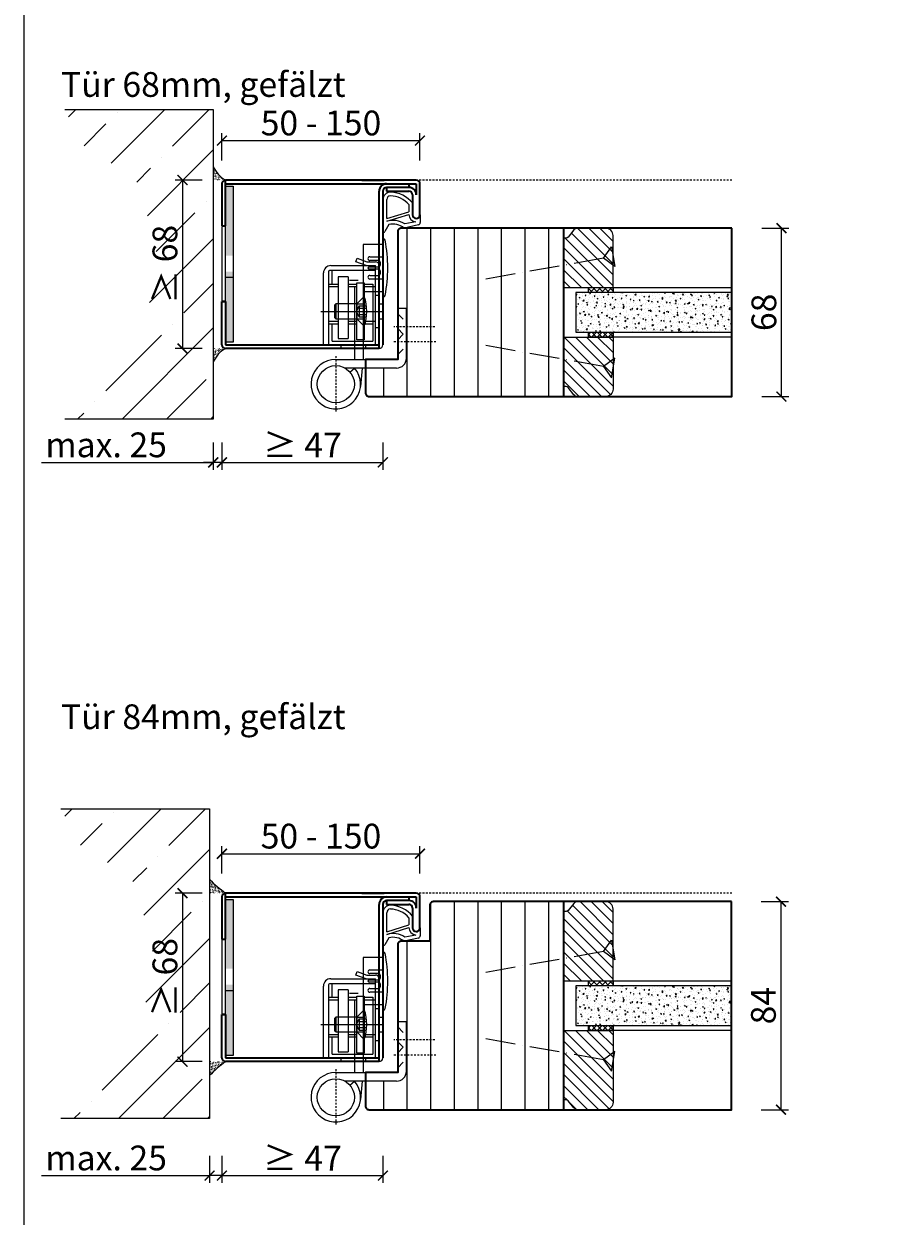
# Model space of a CAD drawing. Units: millimetres. Extents: x 1788 to 11788, y 765 to 5765.
# Drawn here: x 5791 to 6145, y 1132 to 1613 of the extents above; entities that cross this region are included whole.
import ezdxf

# ---------------------------------------------------------------- set-up
doc = ezdxf.new("R2010")
doc.units = ezdxf.units.MM
doc.header["$PDMODE"] = 34
doc.header["$PDSIZE"] = 5
for name, pattern in [('ACAD_ISO10W100', [18, 12, -3, 0, -3]), ('JIS_02_0.7', [1.35, 0.75, -0.6]), ('Linienart_1', [0])]:
    doc.linetypes.add(name, pattern=pattern)
for name, color, linetype in [('Z_Bemaßung-Blau 0.10', 150, 'Continuous'), ('Z_Beschlag-Grau 0.10', 8, 'Continuous'), ('Z_Linie-Gelb 0.25', 2, 'Continuous'), ('Z_Linie-Rot 0.20', 1, 'Continuous'), ('Z_Schraffur-Grau 0.10', 8, 'Continuous'), ('Z_Strichlkurz-Cyan 0.25', 4, 'JIS_02_0.7'), ('Z_Unsichtbar-Weiß 0.05', 255, 'Continuous'), ('Z_Wand-Grün 0.5', 3, 'Continuous')]:
    doc.layers.add(name, color=color, linetype=linetype)
doc.layers.add('Z_Kontur-Magenta 0.35', color=6, linetype='Continuous', lineweight=35)
doc.layers.add('Z_Texte Patone', color=7, linetype='Continuous', true_color=0x006083)
doc.styles.get("Standard").update_dxf_attribs({"font": 'arial.ttf', "height": 2.5})
doc.styles.add('Sturm_Text', font='arial.ttf', dxfattribs={"height": 2.5})
doc.dimstyles.new('Bem_Automatisch', dxfattribs={"dimtxt": 2.5, "dimasz": 1, "dimexe": 0.75, "dimexo": 0.75, "dimgap": 0.5, "dimtad": 1, "dimdec": 0, "dimtxsty": 'Standard', "dimblk": 'ARCHTICK', "dimcen": 0, "dimclrd": 256, "dimclre": 256, "dimclrt": 256, "dimadec": 0, "dimazin": 0, "dimtfac": 1, "dimtdec": 0, "dimtmove": 1, "dimatfit": 2, "dimfxl": 2, "dimfxlon": 1, "dimtolj": 1, "dimtzin": 0, "dimlwd": -1, "dimlwe": -1, "dimarcsym": 0})
pattern_1 = [(135, (2851.469, -438.218), (-2.245064, -2.245064), [])]
pattern_2 = [(135, (2851.4696, -718.1242), (-2.245064, -2.245064), [])]

# ---------------------------------------------------------------- blocks, each defined once
blk = doc.blocks.new('_ArchTick')
at = {"color": 0, "linetype": 'ByBlock', "const_width": 0.15}
blk.add_lwpolyline([(-0.5, -0.5), (0.5, 0.5)], dxfattribs=at)
blk = doc.blocks.new('*D211')
at = {"layer": 'Defpoints', "color": 0, "transparency": 16777216}
for p in [(6076.84, 1530.98), (6096.84, 1530.98), (6076.84, 1462.98)]:
    blk.add_point(p, dxfattribs=at)
at = {"layer": 'Z_Bemaßung-Blau 0.10', "transparency": 16777216}
for p, q in [((6088.84, 1530.98), (6099.84, 1530.98)), ((6096.84, 1462.98), (6096.84, 1530.98)), ((6088.84, 1462.98), (6099.84, 1462.98))]:
    blk.add_line(p, q, dxfattribs=at)
at = {"layer": 'Z_Bemaßung-Blau 0.10', "transparency": 16777216, "xscale": 4, "yscale": 4, "zscale": 4}
for p, rotation in [((6096.84, 1530.98), 90), ((6096.84, 1462.98), 270)]:
    blk.add_blockref('_ArchTick', p, dxfattribs=dict(at, rotation=rotation))
at = {"layer": 'Z_Bemaßung-Blau 0.10', "transparency": 16777216, "insert": (6089.73, 1496.98), "char_height": 10, "attachment_point": 5, "rotation": 90}
blk.add_mtext('\\A1;68', dxfattribs=at)
blk = doc.blocks.new('*D216')
at = {"layer": 'Defpoints', "color": 0, "transparency": 16777216}
for p in [(5867.34, 1536.24), (5870.84, 1536.24), (5867.34, 1436.39)]:
    blk.add_point(p, dxfattribs=at)
at = {"layer": 'Z_Bemaßung-Blau 0.10', "transparency": 16777216}
for p, q in [((5867.34, 1444.39), (5867.34, 1433.39)), ((5870.84, 1444.39), (5870.84, 1433.39)), ((5797.97, 1436.39), (5867.34, 1436.39)), ((5867.34, 1436.39), (5863.34, 1436.39)), ((5870.84, 1436.39), (5867.34, 1436.39)), ((5870.84, 1436.39), (5867.34, 1436.39)), ((5870.84, 1436.39), (5874.84, 1436.39))]:
    blk.add_line(p, q, dxfattribs=at)
at = {"layer": 'Z_Bemaßung-Blau 0.10', "transparency": 16777216, "xscale": 4, "yscale": 4, "zscale": 4}
blk.add_blockref('_ArchTick', (5867.34, 1436.39), dxfattribs=at)
at = {"layer": 'Z_Bemaßung-Blau 0.10', "transparency": 16777216, "xscale": 4, "yscale": 4, "zscale": 4, "rotation": 180}
blk.add_blockref('_ArchTick', (5870.84, 1436.39), dxfattribs=at)
at = {"layer": 'Z_Bemaßung-Blau 0.10', "transparency": 16777216, "insert": (5824.08, 1443.49), "char_height": 10, "attachment_point": 5}
blk.add_mtext('\\A1;max. 25', dxfattribs=at)
blk = doc.blocks.new('*D217')
at = {"layer": 'Defpoints', "color": 0, "transparency": 16777216}
for p in [(5870.84, 1483.89), (5935.84, 1483.89), (5935.84, 1436.39)]:
    blk.add_point(p, dxfattribs=at)
at = {"layer": 'Z_Bemaßung-Blau 0.10', "transparency": 16777216}
for p, q in [((5870.84, 1444.39), (5870.84, 1433.39)), ((5935.84, 1444.39), (5935.84, 1433.39)), ((5870.84, 1436.39), (5935.84, 1436.39))]:
    blk.add_line(p, q, dxfattribs=at)
at = {"layer": 'Z_Bemaßung-Blau 0.10', "transparency": 16777216, "xscale": 4, "yscale": 4, "zscale": 4, "rotation": 180}
blk.add_blockref('_ArchTick', (5870.84, 1436.39), dxfattribs=at)
at = {"layer": 'Z_Bemaßung-Blau 0.10', "transparency": 16777216, "xscale": 4, "yscale": 4, "zscale": 4}
blk.add_blockref('_ArchTick', (5935.84, 1436.39), dxfattribs=at)
at = {"layer": 'Z_Bemaßung-Blau 0.10', "transparency": 16777216, "insert": (5903.34, 1443.39), "char_height": 10, "attachment_point": 5}
blk.add_mtext('\\A1;≥ 47 ', dxfattribs=at)
blk = doc.blocks.new('*D222')
at = {"layer": 'Defpoints', "color": 0, "transparency": 16777216}
for p in [(6076.64, 1259.08), (5930.34, 1175.08), (6096.64, 1175.08)]:
    blk.add_point(p, dxfattribs=at)
at = {"layer": 'Z_Bemaßung-Blau 0.10', "transparency": 16777216}
for p, q in [((6088.64, 1259.08), (6099.64, 1259.08)), ((6096.64, 1259.08), (6096.64, 1175.08)), ((6088.64, 1175.08), (6099.64, 1175.08))]:
    blk.add_line(p, q, dxfattribs=at)
at = {"layer": 'Z_Bemaßung-Blau 0.10', "transparency": 16777216, "xscale": 4, "yscale": 4, "zscale": 4}
for p, rotation in [((6096.64, 1259.08), 90), ((6096.64, 1175.08), 270)]:
    blk.add_blockref('_ArchTick', p, dxfattribs=dict(at, rotation=rotation))
at = {"layer": 'Z_Bemaßung-Blau 0.10', "transparency": 16777216, "insert": (6089.53, 1217.08), "char_height": 10, "attachment_point": 5, "rotation": 90}
blk.add_mtext('\\A1;84', dxfattribs=at)
blk = doc.blocks.new('*U149')
at = {"layer": 'Z_Beschlag-Grau 0.10', "linetype": 'ACAD_ISO10W100'}
for p, q in [((-3.94, 0.69), (-54.16, 9.55)), ((0.69, 3.94), (-3.94, 0.69)), ((-3.94, 0.69), (-0.69, -3.94))]:
    blk.add_line(p, q, dxfattribs=at)
at = {"layer": 'Z_Beschlag-Grau 0.10'}
blk.add_line((-0.69, -3.94), (0.69, 3.94), dxfattribs=at)
blk = doc.blocks.new('*D203')
at = {"layer": 'Defpoints', "color": 0, "transparency": 16777216}
for p in [(5950.84, 1566.32), (5870.84, 1548.89), (5950.84, 1542.59)]:
    blk.add_point(p, dxfattribs=at)
at = {"layer": 'Z_Bemaßung-Blau 0.10', "transparency": 16777216}
for p, q in [((5870.84, 1558.32), (5870.84, 1569.32)), ((5950.84, 1558.32), (5950.84, 1569.32)), ((5870.84, 1566.32), (5950.84, 1566.32))]:
    blk.add_line(p, q, dxfattribs=at)
at = {"layer": 'Z_Bemaßung-Blau 0.10', "transparency": 16777216, "xscale": 4, "yscale": 4, "zscale": 4, "rotation": 180}
blk.add_blockref('_ArchTick', (5870.84, 1566.32), dxfattribs=at)
at = {"layer": 'Z_Bemaßung-Blau 0.10', "transparency": 16777216, "xscale": 4, "yscale": 4, "zscale": 4}
blk.add_blockref('_ArchTick', (5950.84, 1566.32), dxfattribs=at)
at = {"layer": 'Z_Bemaßung-Blau 0.10', "transparency": 16777216, "insert": (5910.84, 1573.43), "char_height": 10, "attachment_point": 5}
blk.add_mtext('\\A1;50 - 150', dxfattribs=at)
blk = doc.blocks.new('*D204')
at = {"layer": 'Defpoints', "color": 0, "transparency": 16777216}
for p in [(5872.34, 1550.39), (5854.93, 1482.39), (5872.34, 1482.39)]:
    blk.add_point(p, dxfattribs=at)
at = {"layer": 'Z_Bemaßung-Blau 0.10', "transparency": 16777216}
for p, q in [((5862.93, 1550.39), (5851.93, 1550.39)), ((5854.93, 1550.39), (5854.93, 1482.39)), ((5862.93, 1482.39), (5851.93, 1482.39))]:
    blk.add_line(p, q, dxfattribs=at)
at = {"layer": 'Z_Bemaßung-Blau 0.10', "transparency": 16777216, "xscale": 4, "yscale": 4, "zscale": 4}
for p, rotation in [((5854.93, 1550.39), 90), ((5854.93, 1482.39), 270)]:
    blk.add_blockref('_ArchTick', p, dxfattribs=dict(at, rotation=rotation))
at = {"layer": 'Z_Bemaßung-Blau 0.10', "transparency": 16777216, "insert": (5847.82, 1516.39), "char_height": 10, "attachment_point": 5, "rotation": 90}
blk.add_mtext('\\A1;≥ 68', dxfattribs=at)
blk = doc.blocks.new('*D207')
at = {"layer": 'Defpoints', "color": 0, "transparency": 16777216}
for p in [(5865.84, 1248.34), (5870.84, 1248.34), (5865.84, 1148.48)]:
    blk.add_point(p, dxfattribs=at)
at = {"layer": 'Z_Bemaßung-Blau 0.10', "transparency": 16777216}
for p, q in [((5865.84, 1156.48), (5865.84, 1145.48)), ((5870.84, 1156.48), (5870.84, 1145.48)), ((5797.97, 1148.48), (5865.84, 1148.48)), ((5870.84, 1148.48), (5865.84, 1148.48))]:
    blk.add_line(p, q, dxfattribs=at)
at = {"layer": 'Z_Bemaßung-Blau 0.10', "transparency": 16777216, "xscale": 4, "yscale": 4, "zscale": 4, "rotation": 180}
blk.add_blockref('_ArchTick', (5865.84, 1148.48), dxfattribs=at)
at = {"layer": 'Z_Bemaßung-Blau 0.10', "transparency": 16777216, "xscale": 4, "yscale": 4, "zscale": 4}
blk.add_blockref('_ArchTick', (5870.84, 1148.48), dxfattribs=at)
at = {"layer": 'Z_Bemaßung-Blau 0.10', "transparency": 16777216, "insert": (5824.08, 1155.59), "char_height": 10, "attachment_point": 5}
blk.add_mtext('\\A1;max. 25', dxfattribs=at)
blk = doc.blocks.new('*D208')
at = {"layer": 'Defpoints', "color": 0, "transparency": 16777216}
for p in [(5870.84, 1195.98), (5935.84, 1195.98), (5935.84, 1148.48)]:
    blk.add_point(p, dxfattribs=at)
at = {"layer": 'Z_Bemaßung-Blau 0.10', "transparency": 16777216}
for p, q in [((5870.84, 1156.48), (5870.84, 1145.48)), ((5935.84, 1156.48), (5935.84, 1145.48)), ((5870.84, 1148.48), (5935.84, 1148.48))]:
    blk.add_line(p, q, dxfattribs=at)
at = {"layer": 'Z_Bemaßung-Blau 0.10', "transparency": 16777216, "xscale": 4, "yscale": 4, "zscale": 4, "rotation": 180}
blk.add_blockref('_ArchTick', (5870.84, 1148.48), dxfattribs=at)
at = {"layer": 'Z_Bemaßung-Blau 0.10', "transparency": 16777216, "xscale": 4, "yscale": 4, "zscale": 4}
blk.add_blockref('_ArchTick', (5935.84, 1148.48), dxfattribs=at)
at = {"layer": 'Z_Bemaßung-Blau 0.10', "transparency": 16777216, "insert": (5903.34, 1155.49), "char_height": 10, "attachment_point": 5}
blk.add_mtext('\\A1;≥ 47 ', dxfattribs=at)
blk = doc.blocks.new('*D209')
at = {"layer": 'Defpoints', "color": 0, "transparency": 16777216}
for p in [(5950.84, 1278.42), (5870.84, 1260.98), (5950.84, 1254.68)]:
    blk.add_point(p, dxfattribs=at)
at = {"layer": 'Z_Bemaßung-Blau 0.10', "transparency": 16777216}
for p, q in [((5870.84, 1270.42), (5870.84, 1281.42)), ((5950.84, 1270.42), (5950.84, 1281.42)), ((5870.84, 1278.42), (5950.84, 1278.42))]:
    blk.add_line(p, q, dxfattribs=at)
at = {"layer": 'Z_Bemaßung-Blau 0.10', "transparency": 16777216, "xscale": 4, "yscale": 4, "zscale": 4, "rotation": 180}
blk.add_blockref('_ArchTick', (5870.84, 1278.42), dxfattribs=at)
at = {"layer": 'Z_Bemaßung-Blau 0.10', "transparency": 16777216, "xscale": 4, "yscale": 4, "zscale": 4}
blk.add_blockref('_ArchTick', (5950.84, 1278.42), dxfattribs=at)
at = {"layer": 'Z_Bemaßung-Blau 0.10', "transparency": 16777216, "insert": (5910.84, 1285.52), "char_height": 10, "attachment_point": 5}
blk.add_mtext('\\A1;50 - 150', dxfattribs=at)
blk = doc.blocks.new('*D210')
at = {"layer": 'Defpoints', "color": 0, "transparency": 16777216}
for p in [(5872.34, 1262.48), (5854.93, 1194.48), (5872.34, 1194.48)]:
    blk.add_point(p, dxfattribs=at)
at = {"layer": 'Z_Bemaßung-Blau 0.10', "transparency": 16777216}
for p, q in [((5862.93, 1262.48), (5851.93, 1262.48)), ((5854.93, 1262.48), (5854.93, 1194.48)), ((5862.93, 1194.48), (5851.93, 1194.48))]:
    blk.add_line(p, q, dxfattribs=at)
at = {"layer": 'Z_Bemaßung-Blau 0.10', "transparency": 16777216, "xscale": 4, "yscale": 4, "zscale": 4}
for p, rotation in [((5854.93, 1262.48), 90), ((5854.93, 1194.48), 270)]:
    blk.add_blockref('_ArchTick', p, dxfattribs=dict(at, rotation=rotation))
at = {"layer": 'Z_Bemaßung-Blau 0.10', "transparency": 16777216, "insert": (5847.82, 1228.48), "char_height": 10, "attachment_point": 5, "rotation": 90}
blk.add_mtext('\\A1;≥ 68', dxfattribs=at)
blk = doc.blocks.new('Simmonswerk _ VX 7611 3D')
for p, q in [((-10.89, 35), (-10.37, 36.41)), ((-6.76, 33.5), (-10.89, 35)), ((-10.37, 36.41), (-6.5, 35)), ((-6.5, 35), (-3, 35)), ((-24, 1.5), (-24, 30.5)), ((-22, 31), (-22, 1.5)), ((-3, 31.5), (-21.5, 31.5)), ((-21, 33.5), (-6.76, 33.5)), ((-20.5, 26), (-20.5, 31.5)), ((-14, 29), (-18, 29)), ((-18, 29), (-18, 4)), ((-14, 29), (-14, 4)), ((-6.76, 33.5), (-3, 33.5)), ((-3, 1.5), (-3, 33.5)), ((-1.5, 33.5), (-1.5, 1.5)), ((-22, 26), (-18, 26)), ((-22, 25), (-18, 25)), ((-14, 26), (-10.5, 26)), ((-14, 25), (-10.5, 25)), ((-10.5, 26.5), (-7.5, 26.5)), ((-10.5, 3.5), (-10.5, 26.5)), ((-7.5, 26.5), (-7.5, 3.5)), ((-7.5, 26), (-4, 26)), ((-7.5, 26), (-4, 26)), ((-7.5, 25), (-4, 25)), ((-4, 26), (-4, 3)), ((-4, 25), (-3, 25)), ((-7.5, 21), (-10.5, 18)), ((-3, 21.5), (-1.5, 21.5)), ((-25.07, 15), (0, 15)), ((-19, 18), (-19.5, 17.5)), ((-19.5, 17.5), (-19.5, 12.5)), ((-19, 18), (-19, 12)), ((-10.5, 18), (-19, 18)), ((-9.5, 17.25), (-10.8, 15)), ((-10.8, 15), (-9.5, 12.75)), ((-10.5, 18), (-10.5, 12)), ((-10.5, 18), (-7.5, 18)), ((-9.5, 17.25), (-9.5, 12.75)), ((-9.5, 17.25), (-6.64, 17.25)), ((-9.5, 16.25), (-6.54, 16.25)), ((-1.5, 18), (0, 18)), ((-22, 11), (-18, 11)), ((-22, 10), (-18, 10)), ((-22, 10), (-18, 10)), ((-20.5, 3), (-20.5, 10)), ((-19, 12), (-19.5, 12.5)), ((-19, 12), (-10.5, 12)), ((-14, 11), (-10.5, 11)), ((-14, 10), (-10.5, 10)), ((-10.5, 12), (-7.5, 9)), ((-10.5, 12), (-7.5, 12)), ((-9.5, 13.75), (-6.54, 13.75)), ((-9.5, 12.75), (-6.64, 12.75)), ((-7.19, 10), (-4, 10)), ((-6.94, 11), (-4, 11)), ((-4, 11), (-3, 11)), ((-1.5, 12), (0, 12)), ((-3, 8.5), (-1.5, 8.5)), ((-24, 1.5), (-1.5, 1.5)), ((-20.5, 3), (-4, 3)), ((-18, 4), (-14, 4)), ((-17, 1.5), (-17, 0)), ((-7.5, 3.5), (-10.5, 3.5)), ((-7, 1.5), (-7, 0))]:
    blk.add_line(p, q)
for centre, radius, start, end in [((-3, 33.5), 1.5, 0, 90), ((-21, 30.5), 3, 90, 180), ((-21.5, 31), 0.5, 90, 180), ((-25, 15), 18.5, 341.0754, 18.9246)]:
    blk.add_arc(centre, radius, start, end)

msp = doc.modelspace()

# ---------------------------------------------------------------- hatches: boundary and pattern name
at = {"layer": 'Z_Beschlag-Grau 0.10', "transparency": 33554687}
h = msp.add_hatch(color=256, dxfattribs=at)
h.dxf.hatch_style = 1
h.paths.add_polyline_path([(5872.34, 1547.89), (5875.34, 1547.89), (5875.29, 1519.9), (5872.29, 1519.9)])
h.paths.add_polyline_path([(5872.29, 1513.4), (5875.29, 1513.4), (5875.34, 1484.89), (5872.34, 1484.89)])
h = msp.add_hatch(color=256, dxfattribs=at)
h.dxf.hatch_style = 1
h.paths.add_polyline_path([(5872.34, 1259.98), (5875.34, 1259.98), (5875.29, 1231.99), (5872.29, 1231.99)])
h.paths.add_polyline_path([(5872.29, 1225.49), (5875.29, 1225.49), (5875.34, 1196.98), (5872.34, 1196.98)])
at = {"layer": 'Z_Schraffur-Grau 0.10'}
h = msp.add_hatch(dxfattribs=at)
h.set_pattern_fill('ANSI35', color=256, scale=4, style=0)
h.set_pattern_definition([(45, (5702.757, -757.31), (-17.9605, 17.9605), []), (45, (5720.717, -757.31), (-17.9605, 17.9605), [31.75, -6.35, 0, -6.35])])
h.paths.add_polyline_path([(5867.34, 1578.89), (5807.34, 1578.89), (5816.63, 1561.6), (5831.06, 1554.93), (5838.27, 1547.71), (5842.04, 1529.96), (5845.7, 1516.39), (5842.04, 1502.81), (5838.27, 1485.06), (5831.06, 1477.85), (5816.63, 1471.18), (5807.34, 1453.89), (5867.34, 1453.89)])
h = msp.add_hatch(dxfattribs=at)
h.set_pattern_fill('ACAD_ISO07W100', color=256, scale=0.1, angle=135, style=0)
h.set_pattern_definition([(135, (5702.7565, -757.309), (-0.35355339, -0.35355339), [0.05, -0.3])])
h.paths.add_polyline_path([(5867.34, 1556.01), (5867.34, 1550.39), (5872.34, 1550.39, -0.184541)])
h = msp.add_hatch(dxfattribs=at)
h.set_pattern_fill('ANSI31', color=256, scale=3, angle=45)
h.set_pattern_definition([(90, (-1540.944, 2669.09), (-9.525, 2e-15), [])])
edge = h.paths.add_edge_path()
edge.add_line((6008.84, 1462.98), (6008.84, 1530.98))
edge.add_line((6008.84, 1530.98), (5943.34, 1530.98))
edge.add_arc((5943.34, 1529.48), 1.5, 90, 180)
edge.add_line((5941.84, 1529.48), (5941.84, 1498.48))
edge.add_line((5941.84, 1498.48), (5945.34, 1498.48))
edge.add_line((5945.34, 1498.48), (5945.34, 1478.48))
edge.add_arc((5941.34, 1478.48), 4, -90, 0, ccw=False)
edge.add_line((5941.34, 1474.48), (5928.84, 1474.48))
edge.add_line((5928.84, 1474.48), (5928.84, 1464.48))
edge.add_arc((5930.34, 1464.48), 1.5, 180, 270)
edge.add_line((5930.34, 1462.98), (6008.84, 1462.98))
h = msp.add_hatch(dxfattribs=at)
h.set_pattern_fill('ANSI31', color=256, angle=90)
h.set_pattern_definition(pattern_1)
h.paths.add_polyline_path([(6028.84, 1506.98), (6028.84, 1527.98, 0.414214), (6025.84, 1530.98), (6014.54, 1530.98, 0.22759), (6012.98, 1530.23), (6010.62, 1527.35, -0.225991), (6009.84, 1526.98), (6008.84, 1526.98), (6008.84, 1506.98)])
h = msp.add_hatch(dxfattribs=at)
h.set_pattern_fill('ANSI37', color=256, scale=0.5, style=0)
h.set_pattern_definition([(45, (5486.825, 1502.029), (-1.122532, 1.122532), []), (135, (5486.825, 1502.029), (-1.122532, -1.122532), [])])
h.paths.add_polyline_path([(6018.84, 1504.98), (6028.84, 1504.98), (6028.84, 1506.98), (6018.84, 1506.98)])
h = msp.add_hatch(dxfattribs=at)
h.set_pattern_fill('AR-CONC', color=256, scale=0.02)
h.set_pattern_definition([(50, (985.0138, 819.9878), (3.6436934, -0.3187817), [0.381, -4.191]), (355, (985.0138, 819.988), (-0.7048684, 3.821137), [0.3048, -3.3528117]), (100.451445, (985.3174, 819.9613), (2.938825, 3.502355), [0.3238002, -3.561805]), (46.1842, (985.014, 821.004), (5.421581, -0.8408466), [0.5715, -6.2865]), (96.63556, (985.4656, 820.934), (4.7480827, 4.9485225), [0.4857005, -5.342712]), (351.18415, (985.014, 821.004), (4.7480827, 4.9485225), [0.4571993, -5.0291946]), (21, (985.5218, 820.7498), (3.0322878, -2.045304), [0.381, -4.191]), (326, (985.5218, 820.75), (1.2360406, 3.6837593), [0.3048, -3.3528]), (71.451445, (985.7745, 820.5794), (4.2683284, 1.6384554), [0.3238002, -3.5617988]), (37.5, (985.0138, 819.9878), (0.06177207, 1.69110078), [0, -3.31216, 0, -3.4036, 0, -3.3655]), (7.5, (985.0138, 819.9878), (1.33639325, 2.0036115), [0, -1.94056, 0, -3.23596, 0, -1.2827]), (327.5, (983.881, 819.9878), (2.7118119, -0.11457488), [0, -1.27, 0, -3.9624, 0, -5.2578]), (317.5, (983.373, 819.9878), (2.9625836, 0.5085298), [0, -1.651, 0, -2.63144, 0, -3.7338])])
h.paths.add_polyline_path([(6076.64, 1488.98), (6076.64, 1504.98), (6013.84, 1504.98), (6013.84, 1488.98)])
h = msp.add_hatch(dxfattribs=at)
h.set_pattern_fill('ANSI37', color=256, scale=0.5, style=0)
h.set_pattern_definition([(45, (5486.825, 1483.529), (-1.122532, 1.122532), []), (135, (5486.825, 1483.529), (-1.122532, -1.122532), [])])
h.paths.add_polyline_path([(6018.84, 1486.98), (6028.84, 1486.98), (6028.84, 1488.98), (6018.84, 1488.98)])
h = msp.add_hatch(dxfattribs=at)
h.set_pattern_fill('ANSI31', color=256, angle=90)
h.set_pattern_definition(pattern_1)
h.paths.add_polyline_path([(6008.84, 1486.98), (6008.84, 1466.98), (6009.84, 1466.98, -0.22329), (6010.61, 1466.62), (6013.01, 1463.7, 0.221695), (6014.54, 1462.98), (6025.84, 1462.98, 0.414214), (6028.84, 1465.98), (6028.84, 1486.98)])
h = msp.add_hatch(dxfattribs=at)
h.set_pattern_fill('ACAD_ISO07W100', color=256, scale=0.1, angle=135, style=0)
h.set_pattern_definition([(225, (5702.7565, 3790.0859), (-0.35355339, 0.35355339), [0.05, -0.3])])
h.paths.add_polyline_path([(5867.34, 1476.77), (5867.34, 1482.39), (5872.34, 1482.39, 0.184541)])
h = msp.add_hatch(dxfattribs=at)
h.set_pattern_fill('ANSI35', color=256, scale=4, style=0)
h.set_pattern_definition([(45, (5701.257, -1039.715), (-17.9605, 17.9605), []), (45, (5719.217, -1039.715), (-17.9605, 17.9605), [31.75, -6.35, 0, -6.35])])
h.paths.add_polyline_path([(5865.84, 1296.48), (5805.84, 1296.48), (5815.13, 1279.19), (5829.56, 1272.52), (5836.77, 1265.31), (5840.54, 1247.56), (5844.2, 1233.98), (5840.54, 1220.41), (5836.77, 1202.66), (5829.56, 1195.44), (5815.13, 1188.77), (5805.84, 1171.48), (5865.84, 1171.48)])
h = msp.add_hatch(dxfattribs=at)
h.set_pattern_fill('ACAD_ISO07W100', color=256, scale=0.1, angle=135, style=0)
h.set_pattern_definition([(135, (5702.7565, -1045.2152), (-0.35355339, -0.35355339), [0.05, -0.3])])
edge = h.paths.add_edge_path()
edge.add_line((5865.84, 1268.1), (5865.84, 1262.48))
edge.add_line((5865.84, 1262.48), (5872.34, 1262.48))
edge.add_arc((5899.2, 1300.11), 46.23, 223.8124, 234.4778, ccw=False)
h = msp.add_hatch(dxfattribs=at)
h.set_pattern_fill('ANSI31', color=256, scale=3, angle=45)
h.set_pattern_definition([(90, (-1540.943, 2381.184), (-9.525, 2e-15), [])])
edge = h.paths.add_edge_path()
edge.add_line((6008.84, 1175.08), (6008.84, 1259.08))
edge.add_line((6008.84, 1259.08), (5956.34, 1259.08))
edge.add_arc((5956.34, 1257.58), 1.5, 90, 180)
edge.add_line((5954.84, 1257.58), (5954.84, 1243.08))
edge.add_line((5954.84, 1243.08), (5943.34, 1243.08))
edge.add_arc((5943.34, 1241.58), 1.5, 90, 180)
edge.add_line((5941.84, 1241.58), (5941.84, 1210.58))
edge.add_line((5941.84, 1210.58), (5945.34, 1210.58))
edge.add_line((5945.34, 1210.58), (5945.34, 1190.58))
edge.add_arc((5941.34, 1190.58), 4, -90, 0, ccw=False)
edge.add_line((5941.34, 1186.58), (5928.84, 1186.58))
edge.add_line((5928.84, 1186.58), (5928.84, 1176.58))
edge.add_arc((5930.34, 1176.58), 1.5, 180, 270)
edge.add_line((5930.34, 1175.08), (6008.84, 1175.08))
h = msp.add_hatch(dxfattribs=at)
h.set_pattern_fill('ANSI31', color=256, angle=90)
h.set_pattern_definition(pattern_2)
h.paths.add_polyline_path([(6028.84, 1227.08), (6028.84, 1256.08, 0.414214), (6025.84, 1259.08), (6014.54, 1259.08, 0.22759), (6012.98, 1258.33), (6010.62, 1255.45, -0.225991), (6009.84, 1255.08), (6008.84, 1255.08), (6008.84, 1227.08)])
h = msp.add_hatch(dxfattribs=at)
h.set_pattern_fill('AR-CONC', color=256, scale=0.02)
h.set_pattern_definition([(50, (985.0146, 540.0816), (3.6436934, -0.3187817), [0.381, -4.191]), (355, (985.0146, 540.0816), (-0.7048684, 3.821137), [0.3048, -3.3528117]), (100.451445, (985.3182, 540.055), (2.938825, 3.502355), [0.3238002, -3.561805]), (46.1842, (985.0146, 541.0976), (5.421581, -0.8408466), [0.5715, -6.2865]), (96.63556, (985.4664, 541.0275), (4.7480827, 4.9485225), [0.4857005, -5.342712]), (351.18415, (985.0146, 541.0976), (4.7480827, 4.9485225), [0.4571993, -5.0291946]), (21, (985.5226, 540.8436), (3.0322878, -2.045304), [0.381, -4.191]), (326, (985.5226, 540.8436), (1.2360406, 3.6837593), [0.3048, -3.3528]), (71.451445, (985.7753, 540.673), (4.2683284, 1.6384554), [0.3238002, -3.5617988]), (37.5, (985.0146, 540.0816), (0.06177207, 1.69110078), [0, -3.31216, 0, -3.4036, 0, -3.3655]), (7.5, (985.0146, 540.0816), (1.33639325, 2.0036115), [0, -1.94056, 0, -3.23596, 0, -1.2827]), (327.5, (983.8818, 540.0816), (2.7118119, -0.11457488), [0, -1.27, 0, -3.9624, 0, -5.2578]), (317.5, (983.3738, 540.0816), (2.9625836, 0.5085298), [0, -1.651, 0, -2.63144, 0, -3.7338])])
h.paths.add_polyline_path([(6076.64, 1209.08), (6076.64, 1225.08), (6013.84, 1225.08), (6013.84, 1209.08)])
h = msp.add_hatch(dxfattribs=at)
h.set_pattern_fill('ANSI37', color=256, scale=0.5, style=0)
h.set_pattern_definition([(45, (5486.8258, 1222.1227), (-1.122532, 1.122532), []), (135, (5486.8258, 1222.1227), (-1.122532, -1.122532), [])])
h.paths.add_polyline_path([(6018.84, 1225.08), (6028.84, 1225.08), (6028.84, 1227.08), (6018.84, 1227.08)])
h = msp.add_hatch(dxfattribs=at)
h.set_pattern_fill('ANSI37', color=256, scale=0.5, style=0)
h.set_pattern_definition([(45, (5486.8258, 1203.6227), (-1.122532, 1.122532), []), (135, (5486.8258, 1203.6227), (-1.122532, -1.122532), [])])
h.paths.add_polyline_path([(6018.84, 1207.08), (6028.84, 1207.08), (6028.84, 1209.08), (6018.84, 1209.08)])
h = msp.add_hatch(dxfattribs=at)
h.set_pattern_fill('ANSI31', color=256, angle=90)
h.set_pattern_definition(pattern_2)
h.paths.add_polyline_path([(6008.84, 1207.08), (6008.84, 1179.08), (6009.84, 1179.08, -0.22329), (6010.61, 1178.71), (6013.01, 1175.79, 0.221695), (6014.54, 1175.08), (6025.84, 1175.08, 0.414214), (6028.84, 1178.08), (6028.84, 1207.08)])
h = msp.add_hatch(dxfattribs=at)
h.set_pattern_fill('ACAD_ISO07W100', color=256, scale=0.1, angle=135, style=0)
h.set_pattern_definition([(225, (5702.7565, 3502.17967), (-0.35355339, 0.35355339), [0.05, -0.3])])
edge = h.paths.add_edge_path()
edge.add_line((5865.84, 1188.84), (5865.84, 1194.48))
edge.add_line((5865.84, 1194.48), (5872.34, 1194.48))
edge.add_arc((5898.17, 1158.18), 44.55, 125.4325, 136.523)

# ---------------------------------------------------------------- linework, layer by layer
at = {"layer": 'Z_Beschlag-Grau 0.10', "linetype": 'Linienart_1', "lineweight": 15}
for p, q in [((5935.9, 1529.29), (5935.9, 1542.5)), ((5937.4, 1534.8), (5937.4, 1542.5)), ((5946.4, 1540.47), (5946.4, 1537.55)), ((5947.9, 1541), (5947.9, 1536.5)), ((5937.4, 1534.8), (5946.4, 1537.55)), ((5937.4, 1533.75), (5946.4, 1536.5)), ((5950.9, 1536.39), (5950.9, 1533.2)), ((5938.21, 1532.38), (5936.66, 1529.57)), ((5950.18, 1532.25), (5944.39, 1530.98)), ((5949.12, 1533.5), (5944.72, 1532.65)), ((5936.18, 1529.29), (5935.9, 1529.29)), ((5935.9, 1241.38), (5935.9, 1254.6)), ((5937.4, 1246.89), (5937.4, 1254.6)), ((5946.4, 1252.56), (5946.4, 1249.64)), ((5947.9, 1253.1), (5947.9, 1248.6)), ((5937.4, 1246.89), (5946.4, 1249.64)), ((5937.4, 1245.85), (5946.4, 1248.6)), ((5950.9, 1248.48), (5950.9, 1245.3)), ((5938.21, 1244.47), (5936.66, 1241.67)), ((5950.18, 1244.34), (5944.39, 1243.08)), ((5949.12, 1245.59), (5944.72, 1244.74)), ((5936.18, 1241.38), (5935.9, 1241.38))]:
    msp.add_line(p, q, dxfattribs=at)
at = {"layer": 'Z_Beschlag-Grau 0.10'}
for p, q in [((5936.03, 1526.66), (5935.84, 1526.66)), ((5935.84, 1526.66), (5935.84, 1503.16)), ((5935.84, 1524.41), (5927.84, 1524.41)), ((5927.84, 1524.41), (5927.84, 1505.41)), ((5930.59, 1519.41), (5935.84, 1519.41)), ((5934.04, 1517.91), (5930.59, 1517.91)), ((5934.84, 1516.21), (5934.84, 1517.11)), ((5930.34, 1515.41), (5934.04, 1515.41)), ((5934.04, 1514.41), (5930.34, 1514.41)), ((5930.59, 1511.91), (5934.04, 1511.91)), ((5934.84, 1512.71), (5934.84, 1513.61)), ((5875.34, 1510.99), (5872.34, 1510.99)), ((5935.84, 1510.41), (5930.59, 1510.41)), ((5927.84, 1505.41), (5935.84, 1505.41)), ((5936.03, 1238.75), (5935.84, 1238.75)), ((5935.84, 1238.75), (5935.84, 1215.25)), ((5935.84, 1236.5), (5927.84, 1236.5)), ((5927.84, 1236.5), (5927.84, 1217.5)), ((5930.34, 1227.5), (5934.04, 1227.5)), ((5930.59, 1231.5), (5935.84, 1231.5)), ((5934.04, 1230), (5930.59, 1230)), ((5934.84, 1228.3), (5934.84, 1229.2)), ((5875.34, 1223.08), (5872.34, 1223.08)), ((5934.04, 1226.5), (5930.34, 1226.5)), ((5930.59, 1224), (5934.04, 1224)), ((5934.84, 1224.8), (5934.84, 1225.7)), ((5935.84, 1222.5), (5930.59, 1222.5)), ((5927.84, 1217.5), (5935.84, 1217.5))]:
    msp.add_line(p, q, dxfattribs=at)
at = {"layer": 'Z_Beschlag-Grau 0.10', "lineweight": 0}
for p, q in [((5925.84, 1509.88), (5922.34, 1509.88)), ((5924.34, 1507.48), (5924.34, 1477.98)), ((5927.84, 1507.48), (5927.84, 1477.98)), ((5945.34, 1498.48), (5941.84, 1498.48)), ((5941.84, 1498.48), (5941.84, 1478.48)), ((5945.34, 1478.48), (5945.34, 1498.48)), ((5944.09, 1494.18), (5941.84, 1496.43)), ((5942.09, 1490.58), (5942.09, 1496.58)), ((5944.09, 1488.18), (5941.84, 1490.43)), ((5944.09, 1488.18), (5941.84, 1485.93)), ((5942.09, 1482.18), (5942.09, 1488.18)), ((5916.84, 1477.98), (5941.34, 1477.98)), ((5944.09, 1482.18), (5941.84, 1479.93)), ((5941.34, 1474.48), (5920.58, 1474.48)), ((5922.54, 1472.86), (5924.44, 1474.48)), ((5927.51, 1474.48), (5926.8, 1467.03)), ((5925.84, 1221.95), (5922.34, 1221.95)), ((5924.34, 1219.58), (5924.34, 1190.08)), ((5927.84, 1219.58), (5927.84, 1190.08)), ((5945.34, 1210.58), (5941.84, 1210.58)), ((5941.84, 1210.58), (5941.84, 1190.58)), ((5944.09, 1206.28), (5941.84, 1208.53)), ((5945.34, 1190.58), (5945.34, 1210.58)), ((5942.09, 1200.28), (5942.09, 1206.28)), ((5944.09, 1200.28), (5941.84, 1202.53)), ((5944.09, 1200.28), (5941.84, 1198.03)), ((5942.09, 1196.65), (5942.09, 1202.65)), ((5944.09, 1194.28), (5941.84, 1192.03)), ((5916.84, 1190.08), (5941.34, 1190.08)), ((5941.34, 1186.58), (5920.58, 1186.58)), ((5922.54, 1184.95), (5924.44, 1186.58)), ((5927.51, 1186.58), (5926.8, 1179.13))]:
    msp.add_line(p, q, dxfattribs=at)
at = {"layer": 'Z_Beschlag-Grau 0.10', "linetype": 'JIS_02_0.7', "lineweight": 0}
for p, q in [((5956.84, 1491.18), (5940.34, 1491.18)), ((5940.34, 1485.18), (5957.43, 1485.18)), ((5916.84, 1479.3), (5916.84, 1456.66)), ((5956.84, 1203.28), (5940.34, 1203.28)), ((5940.34, 1197.28), (5957.43, 1197.28)), ((5916.84, 1191.4), (5916.84, 1168.76))]:
    msp.add_line(p, q, dxfattribs=at)
at = {"layer": 'Z_Beschlag-Grau 0.10'}
for points in [[(5875.34, 1484.89), (5872.34, 1484.89), (5872.34, 1547.89), (5875.34, 1547.89)], [(5872.34, 1501.65), (5872.34, 1531.65), (5870.84, 1531.65), (5870.84, 1501.65)], [(5875.34, 1196.98), (5872.34, 1196.98), (5872.34, 1259.98), (5875.34, 1259.98)], [(5872.34, 1213.74), (5872.34, 1243.74), (5870.84, 1243.74), (5870.84, 1213.74)]]:
    msp.add_lwpolyline(points, close=True, dxfattribs=at)
at = {"layer": 'Z_Beschlag-Grau 0.10', "lineweight": 0}
for centre in [(5916.84, 1467.98), (5916.84, 1180.08)]:
    msp.add_circle(centre, 7.5, dxfattribs=at)
at = {"layer": 'Z_Beschlag-Grau 0.10', "linetype": 'Linienart_1', "lineweight": 15}
for centre, radius, start, end in [((5938.9, 1542.5), 3, 90, 180), ((5938.64, 1533.73), 11.77, 38.1346, 88.7353), ((5938.9, 1542.5), 1.5, 90.5449, 180.0001), ((5938.64, 1533.73), 10.27, 40.94, 88.6302), ((5949.4, 1536.48), 3, 179.1245, 264.6694), ((5949.4, 1536.48), 1.5, 179.1245, 356.3975), ((5939.86, 1525.22), 8.88, 56.7734, 106.0289), ((5939.84, 1525.22), 7.35, 51.704, 102.8222), ((5949.9, 1533.2), 1, 286.5991, 360), ((5936.18, 1529.84), 0.55, 270, 331.116), ((5938.9, 1254.6), 3, 90, 180), ((5938.64, 1245.83), 11.77, 38.1346, 88.7353), ((5938.9, 1254.6), 1.5, 90.5449, 180.0001), ((5938.64, 1245.83), 10.27, 40.94, 88.6302), ((5949.4, 1248.58), 3, 179.1245, 264.6694), ((5949.4, 1248.58), 1.5, 179.1245, 356.3975), ((5939.86, 1237.31), 8.88, 56.7734, 106.0289), ((5939.84, 1237.31), 7.35, 51.704, 102.8222), ((5949.9, 1245.3), 1, 286.5991, 360), ((5936.18, 1241.93), 0.55, 270, 331.116)]:
    msp.add_arc(centre, radius, start, end, dxfattribs=at)
at = {"layer": 'Z_Beschlag-Grau 0.10'}
for centre, radius, start, end in [((5936.03, 1525.91), 0.75, 11.053, 90), ((5879.71, 1514.91), 58.13, 348.9881, 11.053), ((5930.59, 1518.66), 0.75, 90, 270), ((5934.04, 1517.11), 0.8, 0, 90), ((5930.34, 1514.91), 0.5, 90, 270), ((5930.59, 1511.16), 0.75, 90, 270), ((5934.04, 1516.21), 0.8, 270, 0), ((5934.04, 1513.61), 0.8, 0, 90), ((5934.04, 1512.71), 0.8, 270, 0), ((5935.99, 1503.96), 0.8, 270, 348.9881), ((5934.34, 1483.89), 1.5, 270, 0), ((5936.03, 1238), 0.75, 11.053, 90), ((5879.72, 1227), 58.13, 348.9881, 11.053), ((5930.59, 1230.75), 0.75, 90, 270), ((5930.34, 1227), 0.5, 90, 270), ((5934.04, 1229.2), 0.8, 0, 90), ((5934.04, 1228.3), 0.8, 270, 0), ((5930.59, 1223.25), 0.75, 90, 270), ((5934.04, 1225.7), 0.8, 0, 90), ((5934.04, 1224.8), 0.8, 270, 0), ((5935.99, 1216.05), 0.8, 270, 348.9881), ((5934.34, 1195.98), 1.5, 270, 0)]:
    msp.add_arc(centre, radius, start, end, dxfattribs=at)
at = {"layer": 'Z_Beschlag-Grau 0.10', "lineweight": 0}
for centre, radius, start, end in [((5916.84, 1467.98), 10, 90, 40.5416), ((5941.34, 1478.48), 4, 270, 0), ((5941.34, 1478.48), 0.5, 270, 0), ((5916.84, 1180.08), 10, 90, 40.5416), ((5941.34, 1190.58), 4, 270, 0), ((5941.34, 1190.58), 0.5, 270, 0)]:
    msp.add_arc(centre, radius, start, end, dxfattribs=at)
at = {"layer": 'Z_Kontur-Magenta 0.35'}
for p, q in [((5917.89, 1550.39), (5872.34, 1550.39)), ((5872.34, 1531.89), (5872.34, 1550.39)), ((5949.34, 1550.39), (5917.89, 1550.39)), ((5927.34, 1550.39), (5936.34, 1550.39)), ((5870.84, 1548.89), (5870.84, 1531.89)), ((5872.34, 1548.89), (5917.89, 1548.89)), ((5917.89, 1548.89), (5949.34, 1548.89)), ((5934.34, 1482.39), (5934.34, 1545.89)), ((5935.84, 1545.89), (5935.84, 1483.89)), ((5946.34, 1547.39), (5937.34, 1547.39)), ((5937.34, 1547.39), (5937.34, 1545.89)), ((5946.34, 1547.39), (5937.34, 1547.39)), ((5937.34, 1545.89), (5946.34, 1545.89)), ((5946.34, 1548.89), (5946.34, 1547.39)), ((5949.34, 1548.89), (5949.34, 1544.39)), ((5950.84, 1536.29), (5950.84, 1548.89)), ((5947.84, 1544.39), (5947.85, 1536.39)), ((5870.84, 1531.89), (5872.34, 1531.89)), ((5870.84, 1483.89), (5870.84, 1501.39)), ((5870.84, 1501.39), (5872.34, 1501.39)), ((5872.34, 1501.39), (5872.34, 1483.89)), ((5872.34, 1483.89), (5893.34, 1483.89)), ((5893.34, 1483.89), (5934.34, 1483.89)), ((5893.34, 1482.39), (5872.34, 1482.39)), ((5934.34, 1482.39), (5893.34, 1482.39)), ((5917.89, 1262.48), (5872.34, 1262.48)), ((5872.34, 1243.98), (5872.34, 1262.48)), ((5949.34, 1262.48), (5917.89, 1262.48)), ((5927.34, 1262.48), (5936.34, 1262.48)), ((5870.84, 1260.98), (5870.84, 1243.98)), ((5872.34, 1260.98), (5917.89, 1260.98)), ((5917.89, 1260.98), (5949.34, 1260.98)), ((5934.34, 1194.48), (5934.34, 1257.98)), ((5935.84, 1257.98), (5935.84, 1195.98)), ((5946.34, 1259.48), (5937.34, 1259.48)), ((5937.34, 1259.48), (5937.34, 1257.98)), ((5946.34, 1259.48), (5937.34, 1259.48)), ((5937.34, 1257.98), (5946.34, 1257.98)), ((5946.34, 1260.98), (5946.34, 1259.48)), ((5947.84, 1256.48), (5947.85, 1248.48)), ((5949.34, 1260.98), (5949.34, 1256.48)), ((5950.84, 1248.39), (5950.84, 1260.98)), ((5870.84, 1243.98), (5872.34, 1243.98)), ((5870.84, 1195.98), (5870.84, 1213.48)), ((5870.84, 1213.48), (5872.34, 1213.48)), ((5872.34, 1213.48), (5872.34, 1195.98)), ((5872.34, 1195.98), (5893.34, 1195.98)), ((5893.34, 1194.48), (5872.34, 1194.48)), ((5893.34, 1195.98), (5934.34, 1195.98)), ((5934.34, 1194.48), (5893.34, 1194.48))]:
    msp.add_line(p, q, dxfattribs=at)
for points in [[(6076.84, 1530.98), (5943.34, 1530.98, 0.414214), (5941.84, 1529.48), (5941.84, 1477.98), (5928.84, 1477.98), (5928.84, 1464.48, 0.414214), (5930.34, 1462.98), (6076.84, 1462.98)], [(6076.64, 1259.08), (5956.34, 1259.08, 0.414214), (5954.84, 1257.58), (5954.84, 1243.08), (5943.34, 1243.08, 0.414214), (5941.84, 1241.58), (5941.84, 1190.08), (5928.84, 1190.08), (5928.84, 1176.58, 0.414214), (5930.34, 1175.08), (6076.64, 1175.08)]]:
    msp.add_lwpolyline(points, format="xyb", close=True, dxfattribs=at)
for points in [[(6008.84, 1530.98), (6008.84, 1462.98)], [(6008.84, 1259.08), (6008.84, 1175.08)]]:
    msp.add_lwpolyline(points, dxfattribs=at)
for centre, radius, start, end in [((5872.34, 1548.89), 1.5, 90, 180), ((5949.34, 1548.89), 1.5, 360, 90), ((5937.34, 1545.89), 3, 90, 180), ((5937.34, 1545.89), 1.5, 90, 180), ((5946.34, 1544.39), 3, 0, 90), ((5946.34, 1544.39), 1.5, 0, 90), ((5949.34, 1536.39), 1.5, 180, 356.3975), ((5872.34, 1483.89), 1.5, 180, 270), ((5872.34, 1260.98), 1.5, 90, 180), ((5949.34, 1260.98), 1.5, 360, 90), ((5937.34, 1257.98), 3, 90, 180), ((5937.34, 1257.98), 1.5, 90, 180), ((5946.34, 1256.48), 3, 0, 90), ((5946.34, 1256.48), 1.5, 0, 90), ((5949.34, 1248.48), 1.5, 180, 356.3975), ((5872.34, 1195.98), 1.5, 180, 270)]:
    msp.add_arc(centre, radius, start, end, dxfattribs=at)
at = {"layer": 'Z_Linie-Gelb 0.25'}
for points in [[(6014.54, 1530.98, 0.221695), (6013.01, 1530.27), (6010.62, 1527.35, -0.225991), (6009.84, 1526.98), (6008.84, 1526.98), (6008.84, 1506.98), (6028.84, 1506.98), (6028.84, 1527.98, 0.414214), (6025.84, 1530.98), (6014.54, 1530.98), (6015.3, 1530.98)], [(6014.54, 1462.98, -0.221695), (6013.01, 1463.7), (6010.62, 1466.61, 0.225991), (6009.84, 1466.98), (6008.84, 1466.98), (6008.84, 1486.98), (6028.84, 1486.98), (6028.84, 1465.98, -0.414214), (6025.84, 1462.98), (6014.54, 1462.98), (6015.3, 1462.98)], [(6014.54, 1259.08, 0.221695), (6013.01, 1258.36), (6010.62, 1255.45, -0.225991), (6009.84, 1255.08), (6008.84, 1255.08), (6008.84, 1227.08), (6028.84, 1227.08), (6028.84, 1256.08, 0.414214), (6025.84, 1259.08), (6014.54, 1259.08), (6015.3, 1259.08)], [(6014.54, 1175.08, -0.221695), (6013.01, 1175.79), (6010.62, 1178.71, 0.225991), (6009.84, 1179.08), (6008.84, 1179.08), (6008.84, 1207.08), (6028.84, 1207.08), (6028.84, 1178.08, -0.414214), (6025.84, 1175.08), (6014.54, 1175.08), (6015.3, 1175.08)]]:
    msp.add_lwpolyline(points, format="xyb", dxfattribs=at)
for points in [[(6028.84, 1504.98), (6018.84, 1504.98), (6018.84, 1506.98), (6028.84, 1506.98), (6028.84, 1504.98)], [(6028.84, 1486.98), (6018.84, 1486.98), (6018.84, 1488.98), (6028.84, 1488.98), (6028.84, 1486.98)], [(6028.84, 1225.08), (6018.84, 1225.08), (6018.84, 1227.08), (6028.84, 1227.08), (6028.84, 1225.08)], [(6028.84, 1207.08), (6018.84, 1207.08), (6018.84, 1209.08), (6028.84, 1209.08), (6028.84, 1207.08)]]:
    msp.add_lwpolyline(points, close=True, dxfattribs=at)
for points in [[(6076.64, 1504.98), (6013.84, 1504.98), (6013.84, 1488.98), (6076.64, 1488.98)], [(6076.64, 1225.08), (6013.84, 1225.08), (6013.84, 1209.08), (6076.64, 1209.08)]]:
    msp.add_lwpolyline(points, dxfattribs=at)
at = {"layer": 'Z_Linie-Rot 0.20'}
for points in [[(6076.64, 1504.98), (6028.84, 1504.98), (6028.84, 1506.98), (6076.64, 1506.98)], [(6076.64, 1486.98), (6028.84, 1486.98), (6028.84, 1488.98), (6076.64, 1488.98)], [(6076.64, 1225.08), (6028.84, 1225.08), (6028.84, 1227.08), (6076.64, 1227.08)], [(6076.64, 1207.08), (6028.84, 1207.08), (6028.84, 1209.08), (6076.64, 1209.08)]]:
    msp.add_lwpolyline(points, dxfattribs=at)
for centre, radius, start, end in [((5877.2, 1559.74), 10.54, 200.7396, 242.5626), ((5877.2, 1473.03), 10.54, 117.4374, 159.2604), ((5899.2, 1300.11), 46.23, 223.8124, 234.4778), ((5898.17, 1158.18), 44.55, 125.4325, 136.523)]:
    msp.add_arc(centre, radius, start, end, dxfattribs=at)
at = {"layer": 'Z_Strichlkurz-Cyan 0.25'}
for p, q in [((6076.84, 1550.39), (5949.34, 1550.39)), ((6076.84, 1262.48), (5949.34, 1262.48))]:
    msp.add_line(p, q, dxfattribs=at)
at = {"layer": 'Z_Unsichtbar-Weiß 0.05'}
msp.add_lwpolyline([(5790.84, 1037.98), (6510.84, 1037.98), (6510.84, 1965.98), (5790.84, 1965.98)], close=True, dxfattribs=at)
at = {"layer": 'Z_Wand-Grün 0.5'}
for points in [[(5807.34, 1578.89), (5867.34, 1578.89), (5867.34, 1453.89), (5807.34, 1453.89)], [(5805.84, 1296.48), (5865.84, 1296.48), (5865.84, 1171.48), (5805.84, 1171.48)]]:
    msp.add_lwpolyline(points, dxfattribs=at)

# ---------------------------------------------------------------- block references
at = {"layer": 'Z_Beschlag-Grau 0.10', "xscale": -1, "rotation": 180}
for p in [(6028.84, 1519.48), (6028.84, 1239.58)]:
    msp.add_blockref('*U149', p, dxfattribs=at)
at = {"layer": 'Z_Beschlag-Grau 0.10'}
for name, p in [('Simmonswerk _ VX 7611 3D', (5935.84, 1482.38)), ('*U149', (6028.84, 1474.48)), ('Simmonswerk _ VX 7611 3D', (5935.84, 1194.45)), ('*U149', (6028.84, 1194.58))]:
    msp.add_blockref(name, p, dxfattribs=at)

# ---------------------------------------------------------------- texts
at = {"layer": 'Z_Texte Patone', "char_height": 10, "attachment_point": 7, "style": 'Sturm_Text'}
for s, insert in [('Tür 68mm, gefälzt', (5805.84, 1583.98)), ('Tür 84mm, gefälzt', (5805.84, 1328.71))]:
    msp.add_mtext_dynamic_manual_height_columns(s, width=299.0704, gutter_width=50, heights=[0], dxfattribs=dict(at, insert=insert))

# ---------------------------------------------------------------- dimensions: what is measured, and where the dimension line sits
at = {"layer": 'Z_Bemaßung-Blau 0.10'}
for base, p1, p2, text, picture, middle in [((5950.84, 1566.32), (5870.84, 1548.89), (5950.84, 1542.59), '50 - 150', '*D203', (5910.84, 1573.43)), ((5935.84, 1436.39), (5870.84, 1483.89), (5935.84, 1483.89), '≥ 47 ', '*D217', (5903.34, 1443.39)), ((5950.84, 1278.42), (5870.84, 1260.98), (5950.84, 1254.68), '50 - 150', '*D209', (5910.84, 1285.52)), ((5935.84, 1148.48), (5870.84, 1195.98), (5935.84, 1195.98), '≥ 47 ', '*D208', (5903.34, 1155.49))]:
    dim = msp.add_linear_dim(base=base, p1=p1, p2=p2, text=text, dimstyle='Bem_Automatisch', override={"dimscale": 0, "dimtix": 0, "dimtofl": 1, "dimtmove": 1, "dimatfit": 2}, dxfattribs=at)
    dim.commit()
    dim.dimension.update_dxf_attribs({"geometry": picture, "text_midpoint": middle})
for base, p1, p2, picture, middle in [((5854.93, 1482.39), (5872.34, 1550.39), (5872.34, 1482.39), '*D204', (5847.82, 1516.39)), ((5854.93, 1194.48), (5872.34, 1262.48), (5872.34, 1194.48), '*D210', (5847.82, 1228.48))]:
    dim = msp.add_linear_dim(base=base, p1=p1, p2=p2, angle=90, text='≥ 68', dimstyle='Bem_Automatisch', override={"dimscale": 0, "dimtix": 0, "dimtofl": 1, "dimtmove": 1, "dimatfit": 2}, dxfattribs=at)
    dim.commit()
    dim.dimension.update_dxf_attribs({"geometry": picture, "text_midpoint": middle})
for base, p1, p2, picture, middle in [((5867.34, 1436.39), (5870.84, 1536.24), (5867.34, 1536.24), '*D216', (5824.08, 1436.39)), ((5865.84, 1148.48), (5870.84, 1248.34), (5865.84, 1248.34), '*D207', (5824.08, 1148.48))]:
    dim = msp.add_linear_dim(base=base, p1=p1, p2=p2, text='max. 25', dimstyle='Bem_Automatisch', override={"dimscale": 0, "dimtix": 0, "dimtofl": 1, "dimtmove": 1, "dimatfit": 2}, dxfattribs=at)
    dim.commit()
    dim.dimension.update_dxf_attribs({"geometry": picture, "text_midpoint": middle, "dimtype": 128})
for base, p1, p2, picture, middle in [((6096.84, 1530.98), (6076.84, 1462.98), (6076.84, 1530.98), '*D211', (6089.73, 1496.98)), ((6096.64, 1175.08), (6076.64, 1259.08), (5930.34, 1175.08), '*D222', (6089.53, 1217.08))]:
    dim = msp.add_linear_dim(base=base, p1=p1, p2=p2, angle=90, dimstyle='Bem_Automatisch', override={"dimscale": 0, "dimtix": 0, "dimtofl": 1, "dimtmove": 1, "dimatfit": 2}, dxfattribs=at)
    dim.commit()
    dim.dimension.update_dxf_attribs({"geometry": picture, "text_midpoint": middle})

doc.saveas('drawing.dxf')
